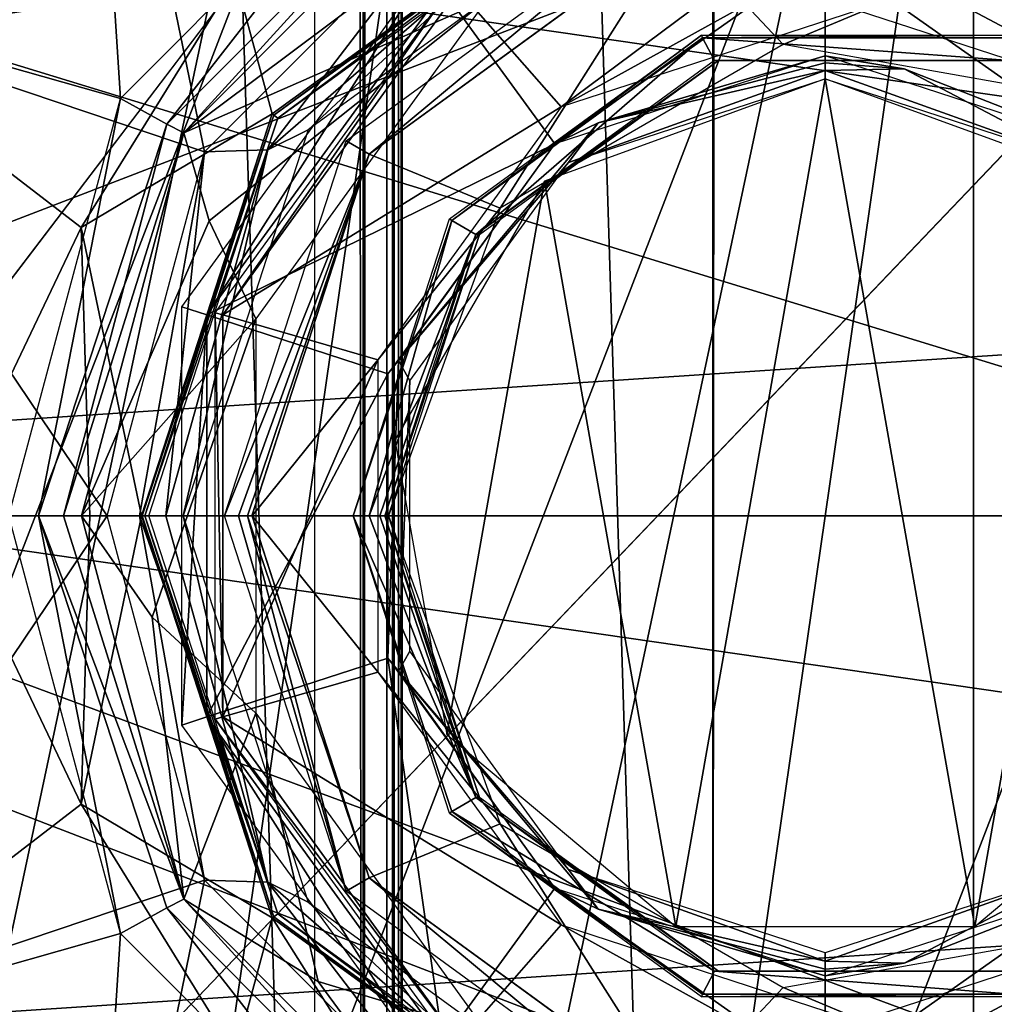
# Model space of a CAD drawing. Units: inches. Extents: x -15.3 to 15.3, y -33 to 33.1.
# Drawn here: x -13.8 to -13.6, y -31.4 to -31.1 of the extents above; entities that cross this region are included whole.
import ezdxf

# ---------------------------------------------------------------- set-up
doc = ezdxf.new("R2010")
doc.units = ezdxf.units.IN
doc.header["$MEASUREMENT"] = 0
for name, color, linetype in [('SEAT-BACKFABRIC', 5, 'Continuous'), ('SEAT-GLIDE', 5, 'Continuous'), ('SEAT-LEG', 5, 'Continuous')]:
    doc.layers.add(name, color=color, linetype=linetype)

msp = doc.modelspace()

# ---------------------------------------------------------------- linework, layer by layer
at = {"layer": 'SEAT-BACKFABRIC'}
for points in [[(-13.64539, -32.12242, 12.93731), (-13.64539, -32.12242, 12.93731), (-13.49024, -32.12242, 15.15606), (-13.63665, -7.87242, 13.06231)], [(-13.64539, -7.99742, 12.93731), (-13.64539, -7.99742, 12.93731), (-13.64539, -32.12242, 12.93731), (-13.63665, -7.87242, 13.06231)], [(-13.63665, -7.87242, 13.06231), (-13.63665, -7.87242, 13.06231), (-13.49024, -32.12242, 15.15606), (-13.49024, -7.87242, 15.15606)], [(-13.64539, -32.12242, 12.93731), (-13.64539, -32.12242, 12.93731), (-14.38856, -8.12242, 12.93731), (-13.64539, -7.99742, 12.93731)], [(-15.33289, -32.46617, 33.54359), (-15.33289, -32.46617, 33.54359), (-13.76177, -8.12242, 26.73833), (-13.76177, -32.46617, 26.73833)], [(-15.33289, -8.12242, 33.54359), (-15.33289, -8.12242, 33.54359), (-13.76177, -8.12242, 26.73833), (-15.33289, -32.46617, 33.54359)], [(-13.73858, -32.46617, 24.14948), (-13.73858, -32.46617, 24.14948), (-14.51326, -8.12242, 13.07103), (-14.51326, -32.46617, 13.07103)], [(-13.73858, -8.12242, 24.14948), (-13.73858, -8.12242, 24.14948), (-14.51326, -8.12242, 13.07103), (-13.73858, -32.46617, 24.14948)], [(-14.38856, -32.46617, 12.93731), (-14.38856, -32.46617, 12.93731), (-14.38856, -8.12242, 12.93731), (-13.64539, -32.12242, 12.93731)], [(-13.74756, -32.46617, 26.66406), (-13.74756, -32.46617, 26.66406), (-13.76177, -8.12242, 26.73833), (-13.76177, -32.46617, 26.73833)], [(-13.74756, -8.12242, 26.66406), (-13.74756, -8.12242, 26.66406), (-13.76177, -8.12242, 26.73833), (-13.74756, -32.46617, 26.66406)], [(-13.74756, -32.46617, 26.66406), (-13.74756, -32.46617, 26.66406), (-13.739, -32.46617, 26.58894), (-13.739, -8.12242, 26.58894)], [(-13.739, -8.12242, 26.58894), (-13.739, -8.12242, 26.58894), (-13.74756, -8.12242, 26.66406), (-13.74756, -32.46617, 26.66406)], [(-13.739, -8.12242, 26.58894), (-13.739, -8.12242, 26.58894), (-13.73614, -32.46617, 26.51338), (-13.73614, -8.12242, 26.51338)], [(-13.739, -32.46617, 26.58894), (-13.739, -32.46617, 26.58894), (-13.73614, -32.46617, 26.51338), (-13.739, -8.12242, 26.58894)], [(-13.73723, -8.12242, 24.17271), (-13.73723, -8.12242, 24.17271), (-13.73858, -32.46617, 24.14948), (-13.73858, -8.12242, 24.14948)], [(-13.73723, -32.46617, 24.17271), (-13.73723, -32.46617, 24.17271), (-13.73858, -32.46617, 24.14948), (-13.73723, -8.12242, 24.17271)], [(-13.73641, -8.12242, 24.19597), (-13.73641, -8.12242, 24.19597), (-13.73723, -32.46617, 24.17271), (-13.73723, -8.12242, 24.17271)], [(-13.73641, -32.46617, 24.19597), (-13.73641, -32.46617, 24.19597), (-13.73723, -32.46617, 24.17271), (-13.73641, -8.12242, 24.19597)], [(-13.73614, -8.12242, 24.21924), (-13.73614, -8.12242, 24.21924), (-13.73641, -32.46617, 24.19597), (-13.73641, -8.12242, 24.19597)], [(-13.73614, -32.46617, 24.21924), (-13.73614, -32.46617, 24.21924), (-13.73641, -32.46617, 24.19597), (-13.73614, -8.12242, 24.21924)], [(-13.73614, -32.46617, 26.51338), (-13.73614, -32.46617, 26.51338), (-13.73614, -8.12242, 24.21924), (-13.73614, -32.46617, 24.21924)], [(-13.73614, -8.12242, 26.51338), (-13.73614, -8.12242, 26.51338), (-13.73614, -8.12242, 24.21924), (-13.73614, -32.46617, 26.51338)], [(-14.84571, -8.37242, 34.15606), (-14.84571, -8.37242, 34.15606), (-14.84571, -32.46617, 34.15606), (-11.62685, -23.09217, 34.15606)], [(-11.62685, -23.09217, 34.15606), (-11.62685, -23.09217, 34.15606), (-14.84571, -32.46617, 34.15606), (-11.58734, -23.89656, 34.15606)], [(-14.84571, -32.46617, 34.15606), (-14.84571, -32.46617, 34.15606), (-11.46917, -24.69319, 34.15606), (-11.58734, -23.89656, 34.15606)], [(-11.27348, -25.47441, 34.15606), (-11.27348, -25.47441, 34.15606), (-11.46917, -24.69319, 34.15606), (-14.84571, -32.46617, 34.15606)], [(-11.00217, -26.23269, 34.15606), (-11.00217, -26.23269, 34.15606), (-11.27348, -25.47441, 34.15606), (-14.84571, -32.46617, 34.15606)], [(-14.84571, -32.46617, 34.15606), (-14.84571, -32.46617, 34.15606), (-10.65783, -26.96072, 34.15606), (-11.00217, -26.23269, 34.15606)], [(-10.2438, -27.65149, 34.15606), (-10.2438, -27.65149, 34.15606), (-10.65783, -26.96072, 34.15606), (-14.84571, -32.46617, 34.15606)], [(-9.76405, -28.29836, 34.15606), (-9.76405, -28.29836, 34.15606), (-10.2438, -27.65149, 34.15606), (-14.84571, -32.46617, 34.15606)], [(-14.84571, -32.46617, 34.15606), (-14.84571, -32.46617, 34.15606), (-9.22321, -28.89509, 34.15606), (-9.76405, -28.29836, 34.15606)], [(-8.62648, -29.43593, 34.15606), (-8.62648, -29.43593, 34.15606), (-9.22321, -28.89509, 34.15606), (-14.84571, -32.46617, 34.15606)], [(-7.97961, -29.91568, 34.15606), (-7.97961, -29.91568, 34.15606), (-8.62648, -29.43593, 34.15606), (-14.84571, -32.46617, 34.15606)], [(-14.84571, -32.46617, 34.15606), (-14.84571, -32.46617, 34.15606), (-7.28884, -30.32971, 34.15606), (-7.97961, -29.91568, 34.15606)], [(-6.56081, -30.67404, 34.15606), (-6.56081, -30.67404, 34.15606), (-7.28884, -30.32971, 34.15606), (-14.84571, -32.46617, 34.15606)], [(-5.80253, -30.94536, 34.15606), (-5.80253, -30.94536, 34.15606), (-6.56081, -30.67404, 34.15606), (-14.84571, -32.46617, 34.15606)], [(-14.84571, -32.46617, 34.15606), (-14.84571, -32.46617, 34.15606), (-5.02131, -31.14105, 34.15606), (-5.80253, -30.94536, 34.15606)], [(-4.22468, -31.25921, 34.15606), (-4.22468, -31.25921, 34.15606), (-5.02131, -31.14105, 34.15606), (-14.84571, -32.46617, 34.15606)], [(-3.42029, -31.29873, 34.15606), (-3.42029, -31.29873, 34.15606), (-4.22468, -31.25921, 34.15606), (-14.84571, -32.46617, 34.15606)], [(-14.84571, -32.46617, 34.15606), (-14.84571, -32.46617, 34.15606), (9.95839, -32.46617, 34.15606), (-3.42029, -31.29873, 34.15606)]]:
    msp.add_3dface(points, dxfattribs=at)
at = {"layer": 'SEAT-GLIDE'}
for points in [[(-13.56901, -30.8144, 0.26221), (-13.56901, -30.8144, 0.26221), (-13.74063, -31.62181, 0.26221), (-13.74063, -30.83243, 0.26221)], [(-13.56901, -31.63985, 0.26221), (-13.56901, -31.63985, 0.26221), (-13.74063, -31.62181, 0.26221), (-13.56901, -30.8144, 0.26221)], [(-13.40489, -30.86772, 0.26221), (-13.40489, -30.86772, 0.26221), (-13.56901, -31.63985, 0.26221), (-13.56901, -30.8144, 0.26221)], [(-13.74063, -30.83243, 0.26221), (-13.74063, -30.83243, 0.26221), (-13.89008, -31.53553, 0.26221), (-13.89008, -30.91872, 0.26221)], [(-13.74063, -31.62181, 0.26221), (-13.74063, -31.62181, 0.26221), (-13.89008, -31.53553, 0.26221), (-13.74063, -30.83243, 0.26221)], [(-13.40489, -31.58652, 0.26221), (-13.40489, -31.58652, 0.26221), (-13.56901, -31.63985, 0.26221), (-13.40489, -30.86772, 0.26221)], [(-13.80544, -31.51402, 0.00021), (-13.80544, -31.51402, 0.00021), (-13.56294, -30.88488, 0.00021), (-13.66184, -31.56937, 0.00021)], [(-13.71633, -30.89732, 0.00021), (-13.71633, -30.89732, 0.00021), (-13.56294, -30.88488, 0.00021), (-13.80544, -31.51402, 0.00021)], [(-13.56294, -30.88488, 0.00021), (-13.56294, -30.88488, 0.00021), (-13.41934, -30.94023, 0.00021), (-13.66184, -31.56937, 0.00021)], [(-13.9108, -31.40184, 0.00021), (-13.9108, -31.40184, 0.00021), (-13.71633, -30.89732, 0.00021), (-13.80544, -31.51402, 0.00021)], [(-13.84913, -30.97507, 0.00021), (-13.84913, -30.97507, 0.00021), (-13.71633, -30.89732, 0.00021), (-13.9108, -31.40184, 0.00021)], [(-13.90153, -31.08788, 0.42103), (-13.90153, -31.08788, 0.42103), (-13.81248, -30.97622, 0.42103), (-13.90802, -30.93149, 0.38946)], [(-13.66184, -31.56937, 0.00021), (-13.66184, -31.56937, 0.00021), (-13.41934, -30.94023, 0.00021), (-13.50845, -31.55693, 0.00021)], [(-13.92566, -31.07461, 0.68017), (-13.92566, -31.07461, 0.68017), (-13.81856, -31.10506, 0.70248), (-13.82836, -30.9523, 0.67337)], [(-13.81856, -31.10506, 0.70248), (-13.81856, -31.10506, 0.70248), (-13.72943, -31.01571, 0.69624), (-13.82836, -30.9523, 0.67337)], [(-13.82778, -30.95655, 0.63323), (-13.82778, -30.95655, 0.63323), (-13.92357, -31.07697, 0.63993), (-13.79396, -31.12063, 0.66779)], [(-13.71619, -31.04267, 0.66235), (-13.71619, -31.04267, 0.66235), (-13.82778, -30.95655, 0.63323), (-13.79396, -31.12063, 0.66779)], [(-13.78489, -31.06987, 0.4846), (-13.78489, -31.06987, 0.4846), (-13.90153, -31.08788, 0.42103), (-13.81248, -30.97622, 0.42103)], [(-13.20124, -31.15627, 0.26221), (-13.20124, -31.15627, 0.26221), (-13.26561, -30.99516, 0.26221), (-13.98666, -31.04278, 0.26221)], [(-13.81856, -31.10506, 0.70248), (-13.81856, -31.10506, 0.70248), (-13.72943, -31.01571, 0.69624), (-13.80495, -31.11255, 0.71118)], [(-13.80495, -31.11255, 0.71118), (-13.80495, -31.11255, 0.71118), (-13.72943, -31.01571, 0.69624), (-13.72128, -31.02868, 0.70533)], [(-13.72128, -31.02868, 0.70533), (-13.72128, -31.02868, 0.70533), (-13.8, -31.11507, 0.7194), (-13.80495, -31.11255, 0.71118)], [(-13.71818, -31.03304, 0.71368), (-13.71818, -31.03304, 0.71368), (-13.8, -31.11507, 0.7194), (-13.72128, -31.02868, 0.70533)], [(-13.8, -31.11507, 0.7194), (-13.8, -31.11507, 0.7194), (-13.71818, -31.03304, 0.71368), (-13.71611, -31.05227, 0.74773)], [(-13.67419, -31.03691, 0.58746), (-13.67419, -31.03691, 0.58746), (-13.77419, -31.10956, 0.58746), (-13.78489, -31.06987, 0.4846)], [(-13.7737, -31.10992, 0.64659), (-13.7737, -31.10992, 0.64659), (-13.67419, -31.03691, 0.64317), (-13.77419, -31.10956, 0.64317)], [(-13.77419, -31.10956, 0.64317), (-13.77419, -31.10956, 0.64317), (-13.67419, -31.03691, 0.64317), (-13.67419, -31.03691, 0.58746)], [(-13.77419, -31.10956, 0.58746), (-13.77419, -31.10956, 0.58746), (-13.77419, -31.10956, 0.64317), (-13.67419, -31.03691, 0.58746)], [(-13.67401, -31.03748, 0.64659), (-13.67401, -31.03748, 0.64659), (-13.67419, -31.03691, 0.64317), (-13.7737, -31.10992, 0.64659)], [(-13.77246, -31.11082, 0.64935), (-13.77246, -31.11082, 0.64935), (-13.67401, -31.03748, 0.64659), (-13.7737, -31.10992, 0.64659)], [(-13.67353, -31.03894, 0.64935), (-13.67353, -31.03894, 0.64935), (-13.67401, -31.03748, 0.64659), (-13.77246, -31.11082, 0.64935)], [(-14.02928, -31.21095, 0.26221), (-14.02928, -31.21095, 0.26221), (-13.20124, -31.15627, 0.26221), (-13.98666, -31.04278, 0.26221)], [(-13.79396, -31.12063, 0.66779), (-13.79396, -31.12063, 0.66779), (-13.71619, -31.04267, 0.66235), (-13.77546, -31.12007, 0.67615)], [(-13.77546, -31.12007, 0.67615), (-13.77546, -31.12007, 0.67615), (-13.71619, -31.04267, 0.66235), (-13.69134, -31.04701, 0.67026)], [(-13.66776, -31.04436, 0.67961), (-13.66776, -31.04436, 0.67961), (-13.76361, -31.11417, 0.68631), (-13.69134, -31.04701, 0.67026)], [(-13.60653, -31.04562, 0.70399), (-13.60653, -31.04562, 0.70399), (-13.68967, -31.10753, 0.76063), (-13.71961, -31.07324, 0.68963)], [(-13.60653, -31.04562, 0.70399), (-13.60653, -31.04562, 0.70399), (-13.60467, -31.06052, 0.73056), (-13.68967, -31.10753, 0.76063)], [(-13.51631, -31.10753, 0.7485), (-13.51631, -31.10753, 0.7485), (-13.60653, -31.04562, 0.70399), (-13.49655, -31.07324, 0.67403)], [(-13.60467, -31.06052, 0.73056), (-13.60467, -31.06052, 0.73056), (-13.60653, -31.04562, 0.70399), (-13.51631, -31.10753, 0.7485)], [(-13.69134, -31.04701, 0.67026), (-13.69134, -31.04701, 0.67026), (-13.76361, -31.11417, 0.68631), (-13.77546, -31.12007, 0.67615)], [(-13.75251, -31.1174, 0.7812), (-13.75251, -31.1174, 0.7812), (-13.65941, -31.04959, 0.77469), (-13.74582, -31.12132, 0.79963)], [(-13.74582, -31.12132, 0.79963), (-13.74582, -31.12132, 0.79963), (-13.65941, -31.04959, 0.77469), (-13.65604, -31.05593, 0.79335)], [(-13.71611, -31.05227, 0.74773), (-13.71611, -31.05227, 0.74773), (-13.71132, -31.07611, 0.77832), (-13.8, -31.11507, 0.7194)], [(-13.74582, -31.12132, 0.79963), (-13.74582, -31.12132, 0.79963), (-13.65598, -31.05593, 0.79421), (-13.65604, -31.05593, 0.79335)], [(-13.74576, -31.12132, 0.80049), (-13.74576, -31.12132, 0.80049), (-13.65598, -31.05593, 0.79421), (-13.74582, -31.12132, 0.79963)], [(-13.74576, -31.12132, 0.80049), (-13.74576, -31.12132, 0.80049), (-13.65598, -31.05593, 0.79421), (-13.70748, -31.13713, 0.79781)], [(-13.70748, -31.13713, 0.79781), (-13.70748, -31.13713, 0.79781), (-13.65598, -31.05593, 0.79421), (-13.62474, -31.08925, 0.79203)], [(-13.65598, -31.05593, 0.79421), (-13.65598, -31.05593, 0.79421), (-13.545, -31.05593, 0.78645), (-13.62474, -31.08925, 0.79203)], [(-13.62474, -31.08925, 0.79203), (-13.62474, -31.08925, 0.79203), (-13.545, -31.05593, 0.78645), (-13.53066, -31.10588, 0.78545)], [(-13.68967, -31.10753, 0.76063), (-13.68967, -31.10753, 0.76063), (-13.60467, -31.06052, 0.73056), (-13.60299, -31.0793, 0.75456)], [(-13.60299, -31.0793, 0.75456), (-13.60299, -31.0793, 0.75456), (-13.60467, -31.06052, 0.73056), (-13.51631, -31.10753, 0.7485)], [(-13.61239, -31.06253, 0.7338), (-13.61239, -31.06253, 0.7338), (-13.69146, -31.11829, 0.76818), (-13.72419, -31.07324, 0.68198)], [(-13.61239, -31.06253, 0.7338), (-13.61239, -31.06253, 0.7338), (-13.61239, -31.0926, 0.76818), (-13.69146, -31.11829, 0.76818)], [(-13.61239, -31.06253, 0.7338), (-13.61239, -31.06253, 0.7338), (-13.53332, -31.11829, 0.76818), (-13.61239, -31.0926, 0.76818)], [(-13.50059, -31.07324, 0.68198), (-13.50059, -31.07324, 0.68198), (-13.53332, -31.11829, 0.76818), (-13.61239, -31.06253, 0.7338)], [(-13.80057, -31.16598, 0.64935), (-13.80057, -31.16598, 0.64935), (-13.72869, -31.06705, 0.64935), (-13.79329, -31.16834, 0.68198)], [(-13.79329, -31.16834, 0.68198), (-13.79329, -31.16834, 0.68198), (-13.72869, -31.06705, 0.64935), (-13.72419, -31.07324, 0.68198)], [(-13.83005, -31.1428, 0.4846), (-13.83005, -31.1428, 0.4846), (-13.90153, -31.08788, 0.42103), (-13.78489, -31.06987, 0.4846)], [(-13.78489, -31.06987, 0.4846), (-13.78489, -31.06987, 0.4846), (-13.77419, -31.10956, 0.58746), (-13.83005, -31.1428, 0.4846)], [(-13.79084, -31.16774, 0.68822), (-13.79084, -31.16774, 0.68822), (-13.7212, -31.07166, 0.68335), (-13.78854, -31.16834, 0.69445)], [(-13.78854, -31.16834, 0.69445), (-13.78854, -31.16834, 0.69445), (-13.7212, -31.07166, 0.68335), (-13.71961, -31.07324, 0.68963)], [(-13.85119, -31.22712, 0.70476), (-13.85119, -31.22712, 0.70476), (-13.81856, -31.10506, 0.70248), (-13.92566, -31.07461, 0.68017)], [(-13.72419, -31.07324, 0.68198), (-13.72419, -31.07324, 0.68198), (-13.69146, -31.11829, 0.76818), (-13.79329, -31.16834, 0.68198)], [(-13.71961, -31.07324, 0.68963), (-13.71961, -31.07324, 0.68963), (-13.68967, -31.10753, 0.76063), (-13.78854, -31.16834, 0.69445)], [(-13.82243, -31.22712, 0.66978), (-13.82243, -31.22712, 0.66978), (-13.92357, -31.07697, 0.63993), (-13.95776, -31.22712, 0.64232)], [(-13.79396, -31.12063, 0.66779), (-13.79396, -31.12063, 0.66779), (-13.92357, -31.07697, 0.63993), (-13.82243, -31.22712, 0.66978)], [(-13.71132, -31.07611, 0.77832), (-13.71132, -31.07611, 0.77832), (-13.79262, -31.14078, 0.75308), (-13.8, -31.11507, 0.7194)], [(-13.79262, -31.14078, 0.75308), (-13.79262, -31.14078, 0.75308), (-13.71132, -31.07611, 0.77832), (-13.77896, -31.16944, 0.78305)], [(-13.72229, -31.14023, 0.76291), (-13.72229, -31.14023, 0.76291), (-13.64856, -31.08653, 0.75775), (-13.72158, -31.14071, 0.76378)], [(-13.72158, -31.14071, 0.76378), (-13.72158, -31.14071, 0.76378), (-13.64856, -31.08653, 0.75775), (-13.64825, -31.0873, 0.75865)], [(-13.64856, -31.08653, 0.75775), (-13.64856, -31.08653, 0.75775), (-13.55742, -31.08653, 0.75138), (-13.64825, -31.0873, 0.75865)], [(-13.64825, -31.0873, 0.75865), (-13.64825, -31.0873, 0.75865), (-13.55742, -31.08653, 0.75138), (-13.55761, -31.0873, 0.75232)], [(-13.83005, -31.1428, 0.4846), (-13.83005, -31.1428, 0.4846), (-13.87029, -31.22712, 0.45741), (-13.90153, -31.08788, 0.42103)], [(-13.64825, -31.0873, 0.75865), (-13.64825, -31.0873, 0.75865), (-13.71457, -31.14483, 0.78262), (-13.72158, -31.14071, 0.76378)], [(-13.64474, -31.09397, 0.77774), (-13.64474, -31.09397, 0.77774), (-13.71457, -31.14483, 0.78262), (-13.64825, -31.0873, 0.75865)], [(-13.55842, -31.09397, 0.7717), (-13.55842, -31.09397, 0.7717), (-13.64474, -31.09397, 0.77774), (-13.64825, -31.0873, 0.75865)], [(-13.55761, -31.0873, 0.75232), (-13.55761, -31.0873, 0.75232), (-13.55842, -31.09397, 0.7717), (-13.64825, -31.0873, 0.75865)], [(-13.64365, -31.09397, 0.79335), (-13.64365, -31.09397, 0.79335), (-13.71457, -31.14483, 0.78262), (-13.71348, -31.14483, 0.79823)], [(-13.64474, -31.09397, 0.77774), (-13.64474, -31.09397, 0.77774), (-13.71457, -31.14483, 0.78262), (-13.64365, -31.09397, 0.79335)], [(-13.61239, -31.0926, 0.76818), (-13.61239, -31.0926, 0.76818), (-13.69146, -31.11829, 0.76818), (-13.67878, -31.11212, 0.76944)], [(-13.61239, -31.09461, 0.7696), (-13.61239, -31.09461, 0.7696), (-13.61239, -31.0926, 0.76818), (-13.67878, -31.11212, 0.76944)], [(-13.67878, -31.11212, 0.76944), (-13.67878, -31.11212, 0.76944), (-13.61239, -31.0969, 0.77048), (-13.61239, -31.09461, 0.7696)], [(-13.55842, -31.09397, 0.7717), (-13.55842, -31.09397, 0.7717), (-13.64474, -31.09397, 0.77774), (-13.64365, -31.09397, 0.79335)], [(-13.55733, -31.09397, 0.78731), (-13.55733, -31.09397, 0.78731), (-13.55842, -31.09397, 0.7717), (-13.64365, -31.09397, 0.79335)], [(-13.61239, -31.0926, 0.76818), (-13.61239, -31.0926, 0.76818), (-13.58933, -31.09635, 0.76944), (-13.53332, -31.11829, 0.76818)], [(-13.61239, -31.09461, 0.7696), (-13.61239, -31.09461, 0.7696), (-13.58933, -31.09635, 0.76944), (-13.61239, -31.0926, 0.76818)], [(-13.61239, -31.0969, 0.77048), (-13.61239, -31.0969, 0.77048), (-13.58933, -31.09635, 0.76944), (-13.61239, -31.09461, 0.7696)], [(-13.6875, -31.12374, 0.77078), (-13.6875, -31.12374, 0.77078), (-13.61239, -31.0969, 0.77048), (-13.67878, -31.11212, 0.76944)], [(-13.6875, -31.12374, 0.77078), (-13.6875, -31.12374, 0.77078), (-13.61239, -31.09933, 0.77078), (-13.61239, -31.0969, 0.77048)], [(-13.58933, -31.09635, 0.76944), (-13.58933, -31.09635, 0.76944), (-13.61239, -31.0969, 0.77048), (-13.53727, -31.12374, 0.77078)], [(-13.53727, -31.12374, 0.77078), (-13.53727, -31.12374, 0.77078), (-13.61239, -31.0969, 0.77048), (-13.61239, -31.09933, 0.77078)], [(-13.53332, -31.11829, 0.76818), (-13.53332, -31.11829, 0.76818), (-13.58933, -31.09635, 0.76944), (-13.53727, -31.12374, 0.77078)], [(-13.69453, -31.12923, 0.77078), (-13.69453, -31.12923, 0.77078), (-13.6561, -31.34721, 0.77078), (-13.61239, -31.09933, 0.77078)], [(-13.6561, -31.34721, 0.77078), (-13.6561, -31.34721, 0.77078), (-13.56868, -31.34721, 0.77078), (-13.61239, -31.09933, 0.77078)], [(-13.61239, -31.09933, 0.77078), (-13.61239, -31.09933, 0.77078), (-13.56868, -31.34721, 0.77078), (-13.53025, -31.12923, 0.77078)], [(-13.85119, -31.22712, 0.70476), (-13.85119, -31.22712, 0.70476), (-13.81856, -31.10506, 0.70248), (-13.84246, -31.22712, 0.708)], [(-13.81856, -31.10506, 0.70248), (-13.81856, -31.10506, 0.70248), (-13.80495, -31.11255, 0.71118), (-13.84246, -31.22712, 0.708)], [(-13.77419, -31.10956, 0.58746), (-13.77419, -31.10956, 0.58746), (-13.81239, -31.22712, 0.58746), (-13.83005, -31.1428, 0.4846)], [(-13.81214, -31.22712, 0.64537), (-13.81214, -31.22712, 0.64537), (-13.77419, -31.10956, 0.64317), (-13.81239, -31.22712, 0.64317)], [(-13.81239, -31.22712, 0.64317), (-13.81239, -31.22712, 0.64317), (-13.77419, -31.10956, 0.64317), (-13.77419, -31.10956, 0.58746)], [(-13.81239, -31.22712, 0.58746), (-13.81239, -31.22712, 0.58746), (-13.81239, -31.22712, 0.64317), (-13.77419, -31.10956, 0.58746)], [(-13.7737, -31.10992, 0.64659), (-13.7737, -31.10992, 0.64659), (-13.77419, -31.10956, 0.64317), (-13.81214, -31.22712, 0.64537)], [(-13.68967, -31.10753, 0.76063), (-13.68967, -31.10753, 0.76063), (-13.74324, -31.18144, 0.76437), (-13.78854, -31.16834, 0.69445)], [(-13.81142, -31.22712, 0.64747), (-13.81142, -31.22712, 0.64747), (-13.7737, -31.10992, 0.64659), (-13.81214, -31.22712, 0.64537)], [(-13.77246, -31.11082, 0.64935), (-13.77246, -31.11082, 0.64935), (-13.7737, -31.10992, 0.64659), (-13.81142, -31.22712, 0.64747)], [(-13.81025, -31.22712, 0.64935), (-13.81025, -31.22712, 0.64935), (-13.77246, -31.11082, 0.64935), (-13.81142, -31.22712, 0.64747)], [(-13.67878, -31.11212, 0.76944), (-13.67878, -31.11212, 0.76944), (-13.69146, -31.11829, 0.76818), (-13.73717, -31.1817, 0.76944)], [(-13.73717, -31.1817, 0.76944), (-13.73717, -31.1817, 0.76944), (-13.6875, -31.12374, 0.77078), (-13.67878, -31.11212, 0.76944)], [(-13.84246, -31.22712, 0.708), (-13.84246, -31.22712, 0.708), (-13.80495, -31.11255, 0.71118), (-13.83515, -31.22712, 0.71377)], [(-13.80495, -31.11255, 0.71118), (-13.80495, -31.11255, 0.71118), (-13.8, -31.11507, 0.7194), (-13.83515, -31.22712, 0.71377)], [(-13.83515, -31.22712, 0.71377), (-13.83515, -31.22712, 0.71377), (-13.8, -31.11507, 0.7194), (-13.82996, -31.22712, 0.72149)], [(-13.8, -31.11507, 0.7194), (-13.8, -31.11507, 0.7194), (-13.79262, -31.14078, 0.75308), (-13.82996, -31.22712, 0.72149)], [(-13.76361, -31.11417, 0.68631), (-13.76361, -31.11417, 0.68631), (-13.80022, -31.22712, 0.68887), (-13.77546, -31.12007, 0.67615)], [(-13.78808, -31.22712, 0.78368), (-13.78808, -31.22712, 0.78368), (-13.75251, -31.1174, 0.7812), (-13.74582, -31.12132, 0.79963)], [(-13.79396, -31.12063, 0.66779), (-13.79396, -31.12063, 0.66779), (-13.81297, -31.22712, 0.67345), (-13.82243, -31.22712, 0.66978)], [(-13.80527, -31.22712, 0.68007), (-13.80527, -31.22712, 0.68007), (-13.81297, -31.22712, 0.67345), (-13.79396, -31.12063, 0.66779)], [(-13.77546, -31.12007, 0.67615), (-13.77546, -31.12007, 0.67615), (-13.80527, -31.22712, 0.68007), (-13.79396, -31.12063, 0.66779)], [(-13.80022, -31.22712, 0.68887), (-13.80022, -31.22712, 0.68887), (-13.80527, -31.22712, 0.68007), (-13.77546, -31.12007, 0.67615)], [(-13.69146, -31.11829, 0.76818), (-13.69146, -31.11829, 0.76818), (-13.74032, -31.18555, 0.76818), (-13.79329, -31.16834, 0.68198)], [(-13.69146, -31.11829, 0.76818), (-13.69146, -31.11829, 0.76818), (-13.74032, -31.18555, 0.76818), (-13.73717, -31.1817, 0.76944)], [(-13.74582, -31.12132, 0.79963), (-13.74582, -31.12132, 0.79963), (-13.78405, -31.22712, 0.78914), (-13.78808, -31.22712, 0.78368)], [(-13.78135, -31.22712, 0.79536), (-13.78135, -31.22712, 0.79536), (-13.78405, -31.22712, 0.78914), (-13.74582, -31.12132, 0.79963)], [(-13.78011, -31.22712, 0.80203), (-13.78011, -31.22712, 0.80203), (-13.78135, -31.22712, 0.79536), (-13.74582, -31.12132, 0.79963)], [(-13.78011, -31.22712, 0.80203), (-13.78011, -31.22712, 0.80203), (-13.74576, -31.12132, 0.80049), (-13.74582, -31.12132, 0.79963)], [(-13.78005, -31.22712, 0.80289), (-13.78005, -31.22712, 0.80289), (-13.74576, -31.12132, 0.80049), (-13.78011, -31.22712, 0.80203)], [(-13.78005, -31.22712, 0.80289), (-13.78005, -31.22712, 0.80289), (-13.74576, -31.12132, 0.80049), (-13.70748, -31.13713, 0.79781)], [(-13.73393, -31.18763, 0.77078), (-13.73393, -31.18763, 0.77078), (-13.6875, -31.12374, 0.77078), (-13.73717, -31.1817, 0.76944)], [(-13.73824, -31.20493, 0.77078), (-13.73824, -31.20493, 0.77078), (-13.72306, -31.29102, 0.77078), (-13.69453, -31.12923, 0.77078)], [(-13.72306, -31.29102, 0.77078), (-13.72306, -31.29102, 0.77078), (-13.6561, -31.34721, 0.77078), (-13.69453, -31.12923, 0.77078)], [(-13.56868, -31.34721, 0.77078), (-13.56868, -31.34721, 0.77078), (-13.50172, -31.29102, 0.77078), (-13.53025, -31.12923, 0.77078)], [(-13.70748, -31.13713, 0.79781), (-13.70748, -31.13713, 0.79781), (-13.74015, -31.22712, 0.8001), (-13.78005, -31.22712, 0.80289)], [(-13.79262, -31.14078, 0.75308), (-13.79262, -31.14078, 0.75308), (-13.77896, -31.16944, 0.78305), (-13.82996, -31.22712, 0.72149)], [(-13.75046, -31.22712, 0.76488), (-13.75046, -31.22712, 0.76488), (-13.72229, -31.14023, 0.76291), (-13.72158, -31.14071, 0.76378)], [(-13.72158, -31.14071, 0.76378), (-13.72158, -31.14071, 0.76378), (-13.74579, -31.22712, 0.77058), (-13.75046, -31.22712, 0.76488)], [(-13.71457, -31.14483, 0.78262), (-13.71457, -31.14483, 0.78262), (-13.74579, -31.22712, 0.77058), (-13.72158, -31.14071, 0.76378)], [(-13.83005, -31.1428, 0.4846), (-13.83005, -31.1428, 0.4846), (-13.82752, -31.22712, 0.51628), (-13.87029, -31.22712, 0.45741)], [(-13.83005, -31.1428, 0.4846), (-13.83005, -31.1428, 0.4846), (-13.81239, -31.22712, 0.58746), (-13.82752, -31.22712, 0.51628)], [(-13.71457, -31.14483, 0.78262), (-13.71457, -31.14483, 0.78262), (-13.74265, -31.22712, 0.77725), (-13.74579, -31.22712, 0.77058)], [(-13.74124, -31.22712, 0.78449), (-13.74124, -31.22712, 0.78449), (-13.74265, -31.22712, 0.77725), (-13.71457, -31.14483, 0.78262)], [(-13.71348, -31.14483, 0.79823), (-13.71348, -31.14483, 0.79823), (-13.74124, -31.22712, 0.78449), (-13.74015, -31.22712, 0.8001)], [(-13.71457, -31.14483, 0.78262), (-13.71457, -31.14483, 0.78262), (-13.74124, -31.22712, 0.78449), (-13.71348, -31.14483, 0.79823)], [(-13.20797, -31.32962, 0.26221), (-13.20797, -31.32962, 0.26221), (-13.20124, -31.15627, 0.26221), (-14.02928, -31.21095, 0.26221)], [(-13.80057, -31.28826, 0.64935), (-13.80057, -31.28826, 0.64935), (-13.80057, -31.16598, 0.64935), (-13.79329, -31.16834, 0.68198)], [(-13.82996, -31.22712, 0.72149), (-13.82996, -31.22712, 0.72149), (-13.77896, -31.16944, 0.78305), (-13.80925, -31.2567, 0.75424)], [(-13.77896, -31.16944, 0.78305), (-13.77896, -31.16944, 0.78305), (-13.77896, -31.28481, 0.78305), (-13.80925, -31.2567, 0.75424)], [(-13.79329, -31.2859, 0.68198), (-13.79329, -31.2859, 0.68198), (-13.80057, -31.28826, 0.64935), (-13.79329, -31.16834, 0.68198)], [(-13.79329, -31.16834, 0.68198), (-13.79329, -31.16834, 0.68198), (-13.74032, -31.18555, 0.76818), (-13.79329, -31.2859, 0.68198)], [(-13.78854, -31.2859, 0.69445), (-13.78854, -31.2859, 0.69445), (-13.79084, -31.16774, 0.68822), (-13.78854, -31.16834, 0.69445)], [(-13.79084, -31.2865, 0.68822), (-13.79084, -31.2865, 0.68822), (-13.79084, -31.16774, 0.68822), (-13.78854, -31.2859, 0.69445)], [(-13.78854, -31.16834, 0.69445), (-13.78854, -31.16834, 0.69445), (-13.74324, -31.18144, 0.76437), (-13.78854, -31.2859, 0.69445)], [(-13.74324, -31.18144, 0.76437), (-13.74324, -31.18144, 0.76437), (-13.74324, -31.2728, 0.76437), (-13.78854, -31.2859, 0.69445)], [(-13.73717, -31.1817, 0.76944), (-13.73717, -31.1817, 0.76944), (-13.74032, -31.26869, 0.76818), (-13.73717, -31.27254, 0.76944)], [(-13.74032, -31.18555, 0.76818), (-13.74032, -31.18555, 0.76818), (-13.74032, -31.26869, 0.76818), (-13.73717, -31.1817, 0.76944)], [(-13.73717, -31.27254, 0.76944), (-13.73717, -31.27254, 0.76944), (-13.73393, -31.18763, 0.77078), (-13.73717, -31.1817, 0.76944)], [(-13.74032, -31.18555, 0.76818), (-13.74032, -31.18555, 0.76818), (-13.74032, -31.26869, 0.76818), (-13.79329, -31.2859, 0.68198)], [(-13.73393, -31.26661, 0.77078), (-13.73393, -31.26661, 0.77078), (-13.73393, -31.18763, 0.77078), (-13.73717, -31.27254, 0.76944)], [(-13.99982, -31.38191, 0.26221), (-13.99982, -31.38191, 0.26221), (-13.20797, -31.32962, 0.26221), (-14.02928, -31.21095, 0.26221)], [(-13.95776, -31.22712, 0.64232), (-13.95776, -31.22712, 0.64232), (-13.92357, -31.37728, 0.63993), (-13.82243, -31.22712, 0.66978)], [(-13.81856, -31.34918, 0.70248), (-13.81856, -31.34918, 0.70248), (-13.85119, -31.22712, 0.70476), (-13.92566, -31.37963, 0.68017)], [(-13.82243, -31.22712, 0.66978), (-13.82243, -31.22712, 0.66978), (-13.92357, -31.37728, 0.63993), (-13.79396, -31.33362, 0.66779)], [(-13.87029, -31.22712, 0.45741), (-13.87029, -31.22712, 0.45741), (-13.83005, -31.31144, 0.4846), (-13.90153, -31.36636, 0.42103)], [(-13.82752, -31.22712, 0.51628), (-13.82752, -31.22712, 0.51628), (-13.83005, -31.31144, 0.4846), (-13.87029, -31.22712, 0.45741)], [(-13.84246, -31.22712, 0.708), (-13.84246, -31.22712, 0.708), (-13.81856, -31.34918, 0.70248), (-13.85119, -31.22712, 0.70476)], [(-13.80495, -31.34169, 0.71118), (-13.80495, -31.34169, 0.71118), (-13.81856, -31.34918, 0.70248), (-13.84246, -31.22712, 0.708)], [(-13.8, -31.33917, 0.7194), (-13.8, -31.33917, 0.7194), (-13.80495, -31.34169, 0.71118), (-13.84246, -31.22712, 0.708)], [(-13.84246, -31.22712, 0.708), (-13.84246, -31.22712, 0.708), (-13.83515, -31.22712, 0.71377), (-13.8, -31.33917, 0.7194)], [(-13.8, -31.33917, 0.7194), (-13.8, -31.33917, 0.7194), (-13.83515, -31.22712, 0.71377), (-13.82996, -31.22712, 0.72149)], [(-13.81239, -31.22712, 0.58746), (-13.81239, -31.22712, 0.58746), (-13.83005, -31.31144, 0.4846), (-13.82752, -31.22712, 0.51628)], [(-13.77419, -31.34468, 0.58746), (-13.77419, -31.34468, 0.58746), (-13.83005, -31.31144, 0.4846), (-13.81239, -31.22712, 0.58746)], [(-13.80925, -31.2567, 0.75424), (-13.80925, -31.2567, 0.75424), (-13.8, -31.33917, 0.7194), (-13.82996, -31.22712, 0.72149)], [(-13.79396, -31.33362, 0.66779), (-13.79396, -31.33362, 0.66779), (-13.82243, -31.22712, 0.66978), (-13.81297, -31.22712, 0.67345)], [(-13.77546, -31.33417, 0.67615), (-13.77546, -31.33417, 0.67615), (-13.81297, -31.22712, 0.67345), (-13.80527, -31.22712, 0.68007)], [(-13.79396, -31.33362, 0.66779), (-13.79396, -31.33362, 0.66779), (-13.81297, -31.22712, 0.67345), (-13.77546, -31.33417, 0.67615)], [(-13.77419, -31.34468, 0.58746), (-13.77419, -31.34468, 0.58746), (-13.81239, -31.22712, 0.64317), (-13.81239, -31.22712, 0.58746)], [(-13.77419, -31.34468, 0.64317), (-13.77419, -31.34468, 0.64317), (-13.81239, -31.22712, 0.64317), (-13.77419, -31.34468, 0.58746)], [(-13.81214, -31.22712, 0.64537), (-13.81214, -31.22712, 0.64537), (-13.81239, -31.22712, 0.64317), (-13.77419, -31.34468, 0.64317)], [(-13.81214, -31.22712, 0.64537), (-13.81214, -31.22712, 0.64537), (-13.77419, -31.34468, 0.64317), (-13.7737, -31.34432, 0.64659)], [(-13.81142, -31.22712, 0.64747), (-13.81142, -31.22712, 0.64747), (-13.81214, -31.22712, 0.64537), (-13.7737, -31.34432, 0.64659)], [(-13.81142, -31.22712, 0.64747), (-13.81142, -31.22712, 0.64747), (-13.77246, -31.34342, 0.64935), (-13.81025, -31.22712, 0.64935)], [(-13.7737, -31.34432, 0.64659), (-13.7737, -31.34432, 0.64659), (-13.77246, -31.34342, 0.64935), (-13.81142, -31.22712, 0.64747)], [(-13.80527, -31.22712, 0.68007), (-13.80527, -31.22712, 0.68007), (-13.80022, -31.22712, 0.68887), (-13.77546, -31.33417, 0.67615)], [(-13.80022, -31.22712, 0.68887), (-13.80022, -31.22712, 0.68887), (-13.76361, -31.34007, 0.68631), (-13.77546, -31.33417, 0.67615)], [(-13.75251, -31.33684, 0.7812), (-13.75251, -31.33684, 0.7812), (-13.78808, -31.22712, 0.78368), (-13.78405, -31.22712, 0.78914)], [(-13.78405, -31.22712, 0.78914), (-13.78405, -31.22712, 0.78914), (-13.78135, -31.22712, 0.79536), (-13.75251, -31.33684, 0.7812)], [(-13.78135, -31.22712, 0.79536), (-13.78135, -31.22712, 0.79536), (-13.74582, -31.33292, 0.79963), (-13.75251, -31.33684, 0.7812)], [(-13.78135, -31.22712, 0.79536), (-13.78135, -31.22712, 0.79536), (-13.78011, -31.22712, 0.80203), (-13.74582, -31.33292, 0.79963)], [(-13.74582, -31.33292, 0.79963), (-13.74582, -31.33292, 0.79963), (-13.78005, -31.22712, 0.80289), (-13.78011, -31.22712, 0.80203)], [(-13.74576, -31.33292, 0.80049), (-13.74576, -31.33292, 0.80049), (-13.78005, -31.22712, 0.80289), (-13.74582, -31.33292, 0.79963)], [(-13.78005, -31.22712, 0.80289), (-13.78005, -31.22712, 0.80289), (-13.70748, -31.31711, 0.79781), (-13.74576, -31.33292, 0.80049)], [(-13.74015, -31.22712, 0.8001), (-13.74015, -31.22712, 0.8001), (-13.70748, -31.31711, 0.79781), (-13.78005, -31.22712, 0.80289)], [(-13.75046, -31.22712, 0.76488), (-13.75046, -31.22712, 0.76488), (-13.72158, -31.31354, 0.76378), (-13.72229, -31.31401, 0.76291)], [(-13.71457, -31.30941, 0.78262), (-13.71457, -31.30941, 0.78262), (-13.72158, -31.31354, 0.76378), (-13.75046, -31.22712, 0.76488)], [(-13.74579, -31.22712, 0.77058), (-13.74579, -31.22712, 0.77058), (-13.71457, -31.30941, 0.78262), (-13.75046, -31.22712, 0.76488)], [(-13.74265, -31.22712, 0.77725), (-13.74265, -31.22712, 0.77725), (-13.71457, -31.30941, 0.78262), (-13.74579, -31.22712, 0.77058)], [(-13.74124, -31.22712, 0.78449), (-13.74124, -31.22712, 0.78449), (-13.71457, -31.30941, 0.78262), (-13.74265, -31.22712, 0.77725)], [(-13.74124, -31.22712, 0.78449), (-13.74124, -31.22712, 0.78449), (-13.71457, -31.30941, 0.78262), (-13.71348, -31.30941, 0.79823)], [(-13.74015, -31.22712, 0.8001), (-13.74015, -31.22712, 0.8001), (-13.74124, -31.22712, 0.78449), (-13.71348, -31.30941, 0.79823)], [(-13.80925, -31.2567, 0.75424), (-13.80925, -31.2567, 0.75424), (-13.77896, -31.28481, 0.78305), (-13.8, -31.33917, 0.7194)], [(-13.6875, -31.33051, 0.77078), (-13.6875, -31.33051, 0.77078), (-13.73393, -31.26661, 0.77078), (-13.73717, -31.27254, 0.76944)], [(-13.79329, -31.2859, 0.68198), (-13.79329, -31.2859, 0.68198), (-13.74032, -31.26869, 0.76818), (-13.72419, -31.38101, 0.68198)], [(-13.74032, -31.26869, 0.76818), (-13.74032, -31.26869, 0.76818), (-13.69146, -31.33595, 0.76818), (-13.73717, -31.27254, 0.76944)], [(-13.74032, -31.26869, 0.76818), (-13.74032, -31.26869, 0.76818), (-13.69146, -31.33595, 0.76818), (-13.72419, -31.38101, 0.68198)], [(-13.74324, -31.2728, 0.76437), (-13.74324, -31.2728, 0.76437), (-13.68967, -31.34672, 0.76063), (-13.78854, -31.2859, 0.69445)], [(-13.73717, -31.27254, 0.76944), (-13.73717, -31.27254, 0.76944), (-13.69146, -31.33595, 0.76818), (-13.67878, -31.34212, 0.76944)], [(-13.73717, -31.27254, 0.76944), (-13.73717, -31.27254, 0.76944), (-13.67878, -31.34212, 0.76944), (-13.6875, -31.33051, 0.77078)], [(-13.77896, -31.28481, 0.78305), (-13.77896, -31.28481, 0.78305), (-13.76071, -31.36323, 0.75085), (-13.8, -31.33917, 0.7194)], [(-13.76071, -31.36323, 0.75085), (-13.76071, -31.36323, 0.75085), (-13.77896, -31.28481, 0.78305), (-13.71132, -31.37814, 0.77832)], [(-13.72869, -31.3872, 0.64935), (-13.72869, -31.3872, 0.64935), (-13.80057, -31.28826, 0.64935), (-13.79329, -31.2859, 0.68198)], [(-13.72419, -31.38101, 0.68198), (-13.72419, -31.38101, 0.68198), (-13.72869, -31.3872, 0.64935), (-13.79329, -31.2859, 0.68198)], [(-13.71961, -31.38101, 0.68963), (-13.71961, -31.38101, 0.68963), (-13.79084, -31.2865, 0.68822), (-13.78854, -31.2859, 0.69445)], [(-13.7212, -31.38259, 0.68335), (-13.7212, -31.38259, 0.68335), (-13.79084, -31.2865, 0.68822), (-13.71961, -31.38101, 0.68963)], [(-13.78854, -31.2859, 0.69445), (-13.78854, -31.2859, 0.69445), (-13.68967, -31.34672, 0.76063), (-13.71961, -31.38101, 0.68963)], [(-13.72158, -31.31354, 0.76378), (-13.72158, -31.31354, 0.76378), (-13.71457, -31.30941, 0.78262), (-13.64474, -31.36027, 0.77774)], [(-13.71457, -31.30941, 0.78262), (-13.71457, -31.30941, 0.78262), (-13.64474, -31.36027, 0.77774), (-13.64365, -31.36027, 0.79335)], [(-13.71348, -31.30941, 0.79823), (-13.71348, -31.30941, 0.79823), (-13.71457, -31.30941, 0.78262), (-13.64365, -31.36027, 0.79335)], [(-13.83005, -31.31144, 0.4846), (-13.83005, -31.31144, 0.4846), (-13.78489, -31.38438, 0.4846), (-13.90153, -31.36636, 0.42103)], [(-13.78489, -31.38438, 0.4846), (-13.78489, -31.38438, 0.4846), (-13.83005, -31.31144, 0.4846), (-13.77419, -31.34468, 0.58746)], [(-13.64825, -31.36695, 0.75865), (-13.64825, -31.36695, 0.75865), (-13.72229, -31.31401, 0.76291), (-13.72158, -31.31354, 0.76378)], [(-13.64856, -31.36771, 0.75775), (-13.64856, -31.36771, 0.75775), (-13.72229, -31.31401, 0.76291), (-13.64825, -31.36695, 0.75865)], [(-13.72158, -31.31354, 0.76378), (-13.72158, -31.31354, 0.76378), (-13.64474, -31.36027, 0.77774), (-13.64825, -31.36695, 0.75865)], [(-13.70748, -31.31711, 0.79781), (-13.70748, -31.31711, 0.79781), (-13.65598, -31.39831, 0.79421), (-13.74576, -31.33292, 0.80049)], [(-13.62474, -31.365, 0.79203), (-13.62474, -31.365, 0.79203), (-13.65598, -31.39831, 0.79421), (-13.70748, -31.31711, 0.79781)], [(-13.28462, -31.48525, 0.26221), (-13.28462, -31.48525, 0.26221), (-13.20797, -31.32962, 0.26221), (-13.99982, -31.38191, 0.26221)], [(-13.6875, -31.33051, 0.77078), (-13.6875, -31.33051, 0.77078), (-13.61239, -31.35735, 0.77048), (-13.61239, -31.35491, 0.77078)], [(-13.67878, -31.34212, 0.76944), (-13.67878, -31.34212, 0.76944), (-13.61239, -31.35735, 0.77048), (-13.6875, -31.33051, 0.77078)], [(-13.61239, -31.35735, 0.77048), (-13.61239, -31.35735, 0.77048), (-13.58933, -31.3579, 0.76944), (-13.53727, -31.33051, 0.77078)], [(-13.53727, -31.33051, 0.77078), (-13.53727, -31.33051, 0.77078), (-13.61239, -31.35491, 0.77078), (-13.61239, -31.35735, 0.77048)], [(-13.58933, -31.3579, 0.76944), (-13.58933, -31.3579, 0.76944), (-13.53332, -31.33595, 0.76818), (-13.53727, -31.33051, 0.77078)], [(-13.92357, -31.37728, 0.63993), (-13.92357, -31.37728, 0.63993), (-13.82778, -31.49769, 0.63323), (-13.79396, -31.33362, 0.66779)], [(-13.79396, -31.33362, 0.66779), (-13.79396, -31.33362, 0.66779), (-13.82778, -31.49769, 0.63323), (-13.71619, -31.41158, 0.66235)], [(-13.71619, -31.41158, 0.66235), (-13.71619, -31.41158, 0.66235), (-13.79396, -31.33362, 0.66779), (-13.77546, -31.33417, 0.67615)], [(-13.77546, -31.33417, 0.67615), (-13.77546, -31.33417, 0.67615), (-13.76361, -31.34007, 0.68631), (-13.69134, -31.40724, 0.67026)], [(-13.69134, -31.40724, 0.67026), (-13.69134, -31.40724, 0.67026), (-13.71619, -31.41158, 0.66235), (-13.77546, -31.33417, 0.67615)], [(-13.75251, -31.33684, 0.7812), (-13.75251, -31.33684, 0.7812), (-13.74582, -31.33292, 0.79963), (-13.65941, -31.40465, 0.77469)], [(-13.65604, -31.39831, 0.79335), (-13.65604, -31.39831, 0.79335), (-13.74576, -31.33292, 0.80049), (-13.74582, -31.33292, 0.79963)], [(-13.74582, -31.33292, 0.79963), (-13.74582, -31.33292, 0.79963), (-13.65604, -31.39831, 0.79335), (-13.65941, -31.40465, 0.77469)], [(-13.65598, -31.39831, 0.79421), (-13.65598, -31.39831, 0.79421), (-13.74576, -31.33292, 0.80049), (-13.65604, -31.39831, 0.79335)], [(-13.69146, -31.33595, 0.76818), (-13.69146, -31.33595, 0.76818), (-13.61239, -31.39171, 0.7338), (-13.72419, -31.38101, 0.68198)], [(-13.69146, -31.33595, 0.76818), (-13.69146, -31.33595, 0.76818), (-13.61239, -31.36164, 0.76818), (-13.67878, -31.34212, 0.76944)], [(-13.69146, -31.33595, 0.76818), (-13.69146, -31.33595, 0.76818), (-13.61239, -31.36164, 0.76818), (-13.61239, -31.39171, 0.7338)], [(-13.61239, -31.39171, 0.7338), (-13.61239, -31.39171, 0.7338), (-13.53332, -31.33595, 0.76818), (-13.50059, -31.38101, 0.68198)], [(-13.61239, -31.36164, 0.76818), (-13.61239, -31.36164, 0.76818), (-13.53332, -31.33595, 0.76818), (-13.61239, -31.39171, 0.7338)], [(-13.53332, -31.33595, 0.76818), (-13.53332, -31.33595, 0.76818), (-13.58933, -31.3579, 0.76944), (-13.61239, -31.36164, 0.76818)], [(-13.72128, -31.42556, 0.70533), (-13.72128, -31.42556, 0.70533), (-13.80495, -31.34169, 0.71118), (-13.8, -31.33917, 0.7194)], [(-13.71818, -31.4212, 0.71368), (-13.71818, -31.4212, 0.71368), (-13.72128, -31.42556, 0.70533), (-13.8, -31.33917, 0.7194)], [(-13.8, -31.33917, 0.7194), (-13.8, -31.33917, 0.7194), (-13.76071, -31.36323, 0.75085), (-13.71818, -31.4212, 0.71368)], [(-13.80495, -31.34169, 0.71118), (-13.80495, -31.34169, 0.71118), (-13.72943, -31.43853, 0.69624), (-13.81856, -31.34918, 0.70248)], [(-13.72128, -31.42556, 0.70533), (-13.72128, -31.42556, 0.70533), (-13.72943, -31.43853, 0.69624), (-13.80495, -31.34169, 0.71118)], [(-13.76361, -31.34007, 0.68631), (-13.76361, -31.34007, 0.68631), (-13.66776, -31.40988, 0.67961), (-13.69134, -31.40724, 0.67026)], [(-13.67878, -31.34212, 0.76944), (-13.67878, -31.34212, 0.76944), (-13.61239, -31.36164, 0.76818), (-13.61239, -31.35964, 0.7696)], [(-13.67878, -31.34212, 0.76944), (-13.67878, -31.34212, 0.76944), (-13.61239, -31.35964, 0.7696), (-13.61239, -31.35735, 0.77048)], [(-13.71643, -31.43607, 0.4846), (-13.71643, -31.43607, 0.4846), (-13.78489, -31.38438, 0.4846), (-13.77419, -31.34468, 0.58746)], [(-13.7737, -31.34432, 0.64659), (-13.7737, -31.34432, 0.64659), (-13.77419, -31.34468, 0.64317), (-13.67401, -31.41676, 0.64659)], [(-13.71643, -31.43607, 0.4846), (-13.71643, -31.43607, 0.4846), (-13.77419, -31.34468, 0.58746), (-13.67419, -31.41733, 0.58746)], [(-13.67419, -31.41733, 0.58746), (-13.67419, -31.41733, 0.58746), (-13.77419, -31.34468, 0.64317), (-13.77419, -31.34468, 0.58746)], [(-13.67419, -31.41733, 0.64317), (-13.67419, -31.41733, 0.64317), (-13.77419, -31.34468, 0.64317), (-13.67419, -31.41733, 0.58746)], [(-13.77419, -31.34468, 0.64317), (-13.77419, -31.34468, 0.64317), (-13.67419, -31.41733, 0.64317), (-13.67401, -31.41676, 0.64659)], [(-13.67401, -31.41676, 0.64659), (-13.67401, -31.41676, 0.64659), (-13.77246, -31.34342, 0.64935), (-13.7737, -31.34432, 0.64659)], [(-13.67353, -31.4153, 0.64935), (-13.67353, -31.4153, 0.64935), (-13.77246, -31.34342, 0.64935), (-13.67401, -31.41676, 0.64659)], [(-13.68967, -31.34672, 0.76063), (-13.68967, -31.34672, 0.76063), (-13.60467, -31.39372, 0.73056), (-13.71961, -31.38101, 0.68963)], [(-13.60299, -31.37495, 0.75456), (-13.60299, -31.37495, 0.75456), (-13.60467, -31.39372, 0.73056), (-13.68967, -31.34672, 0.76063)], [(-13.53066, -31.34837, 0.78545), (-13.53066, -31.34837, 0.78545), (-13.545, -31.39831, 0.78645), (-13.62474, -31.365, 0.79203)], [(-13.51631, -31.34672, 0.7485), (-13.51631, -31.34672, 0.7485), (-13.49655, -31.38101, 0.67403), (-13.60653, -31.40862, 0.70399)], [(-13.60467, -31.39372, 0.73056), (-13.60467, -31.39372, 0.73056), (-13.51631, -31.34672, 0.7485), (-13.60653, -31.40862, 0.70399)], [(-13.60299, -31.37495, 0.75456), (-13.60299, -31.37495, 0.75456), (-13.51631, -31.34672, 0.7485), (-13.60467, -31.39372, 0.73056)], [(-13.82836, -31.50194, 0.67337), (-13.82836, -31.50194, 0.67337), (-13.81856, -31.34918, 0.70248), (-13.92566, -31.37963, 0.68017)], [(-13.72943, -31.43853, 0.69624), (-13.72943, -31.43853, 0.69624), (-13.81856, -31.34918, 0.70248), (-13.82836, -31.50194, 0.67337)], [(-13.61239, -31.35964, 0.7696), (-13.61239, -31.35964, 0.7696), (-13.58933, -31.3579, 0.76944), (-13.61239, -31.35735, 0.77048)], [(-13.61239, -31.36164, 0.76818), (-13.61239, -31.36164, 0.76818), (-13.58933, -31.3579, 0.76944), (-13.61239, -31.35964, 0.7696)], [(-13.64825, -31.36695, 0.75865), (-13.64825, -31.36695, 0.75865), (-13.64474, -31.36027, 0.77774), (-13.55761, -31.36695, 0.75232)], [(-13.64474, -31.36027, 0.77774), (-13.64474, -31.36027, 0.77774), (-13.55842, -31.36027, 0.7717), (-13.55761, -31.36695, 0.75232)], [(-13.64474, -31.36027, 0.77774), (-13.64474, -31.36027, 0.77774), (-13.55842, -31.36027, 0.7717), (-13.55733, -31.36027, 0.78731)], [(-13.64365, -31.36027, 0.79335), (-13.64365, -31.36027, 0.79335), (-13.64474, -31.36027, 0.77774), (-13.55733, -31.36027, 0.78731)], [(-13.76071, -31.36323, 0.75085), (-13.76071, -31.36323, 0.75085), (-13.71132, -31.37814, 0.77832), (-13.71818, -31.4212, 0.71368)], [(-13.545, -31.39831, 0.78645), (-13.545, -31.39831, 0.78645), (-13.65598, -31.39831, 0.79421), (-13.62474, -31.365, 0.79203)], [(-13.81248, -31.47803, 0.42103), (-13.81248, -31.47803, 0.42103), (-13.90153, -31.36636, 0.42103), (-13.99865, -31.38712, 0.38946)], [(-13.90153, -31.36636, 0.42103), (-13.90153, -31.36636, 0.42103), (-13.78489, -31.38438, 0.4846), (-13.81248, -31.47803, 0.42103)], [(-13.55761, -31.36695, 0.75232), (-13.55761, -31.36695, 0.75232), (-13.64856, -31.36771, 0.75775), (-13.64825, -31.36695, 0.75865)], [(-13.55742, -31.36771, 0.75138), (-13.55742, -31.36771, 0.75138), (-13.64856, -31.36771, 0.75775), (-13.55761, -31.36695, 0.75232)]]:
    msp.add_3dface(points, dxfattribs=at)
at = {"layer": 'SEAT-LEG'}
for points in [[(-13.47675, -30.99702, 12.71193), (-13.47675, -30.99702, 12.71193), (-14.07392, -31.22712, 0.68851), (-13.5131, -31.22712, 12.71447)], [(-14.0386, -31.04911, 0.68604), (-14.0386, -31.04911, 0.68604), (-14.07392, -31.22712, 0.68851), (-13.47675, -30.99702, 12.71193)], [(-13.41821, -31.22712, 12.71005), (-13.41821, -31.22712, 12.71005), (-13.37912, -31.00493, 12.70731), (-13.94245, -31.0665, 0.68153)], [(-13.97903, -31.22712, 0.68409), (-13.97903, -31.22712, 0.68409), (-13.41821, -31.22712, 12.71005), (-13.94245, -31.0665, 0.68153)], [(-14.07392, -31.22712, 0.68851), (-14.07392, -31.22712, 0.68851), (-14.0386, -31.40514, 0.68604), (-13.47675, -31.45722, 12.71193)], [(-13.5131, -31.22712, 12.71447), (-13.5131, -31.22712, 12.71447), (-14.07392, -31.22712, 0.68851), (-13.47675, -31.45722, 12.71193)], [(-13.97903, -31.22712, 0.68409), (-13.97903, -31.22712, 0.68409), (-13.37912, -31.44931, 12.70731), (-13.41821, -31.22712, 12.71005)], [(-13.94245, -31.38775, 0.68153), (-13.94245, -31.38775, 0.68153), (-13.37912, -31.44931, 12.70731), (-13.97903, -31.22712, 0.68409)]]:
    msp.add_3dface(points, dxfattribs=at)

doc.saveas('drawing.dxf')
